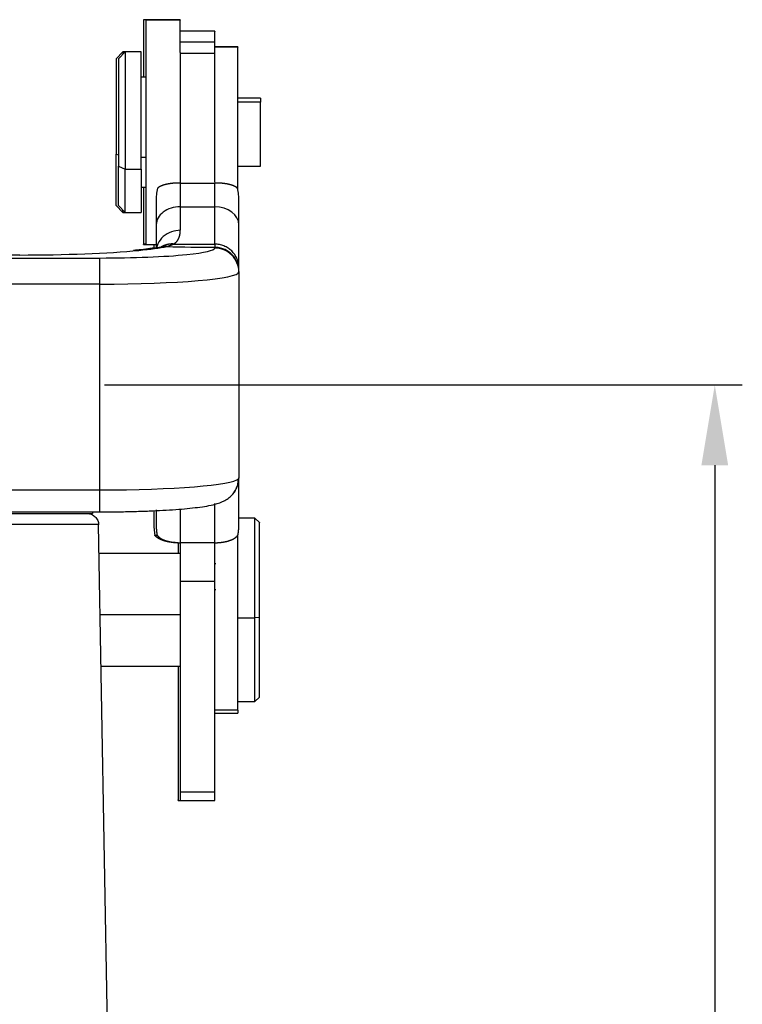
# Model space of a CAD drawing. Units: millimetres. Extents: x 5481 to 6075, y 1165 to 1585.
# Drawn here: x 5808 to 5839, y 1447 to 1490 of the extents above; entities that cross this region are included whole.
import ezdxf

# ---------------------------------------------------------------- set-up
doc = ezdxf.new("R2010")
doc.units = ezdxf.units.MM
doc.header["$LTSCALE"] = 65.395
doc.header["$PDMODE"] = 3
doc.header["$PDSIZE"] = 8
doc.layers.get('Defpoints').update_dxf_attribs({"linetype": 'CONTINUOUS'})
doc.layers.add('6', color=7, linetype='CONTINUOUS', true_color=0xffffff)
doc.layers.add('Dim', color=3, linetype='CONTINUOUS', lineweight=15)
doc.styles.add('Romans字体', font='romans.shx', dxfattribs={"width": 0.75})
doc.dimstyles.new('01', dxfattribs={"dimtxt": 4, "dimasz": 3.5, "dimexe": 1.2, "dimexo": 0.2, "dimgap": 0.5, "dimtad": 1, "dimdec": 1, "dimdsep": 46, "dimtxsty": 'Romans字体', "dimcen": 0, "dimclrd": 1, "dimclre": 6, "dimclrt": 4, "dimazin": 2, "dimtfac": 1, "dimtdec": 1, "dimtofl": 0, "dimtmove": 0, "dimatfit": 3, "dimfxl": 1, "dimtolj": 1, "dimtzin": 0, "dimarcsym": 0})

# ---------------------------------------------------------------- blocks, each defined once
blk = doc.blocks.new('*D241')
at = {"layer": 'Defpoints', "color": 0, "transparency": 16777216}
for p in [(5811.025, 1474.033), (5817.455, 1393.434), (5837.817, 1393.434)]:
    blk.add_point(p, dxfattribs=at)
at = {"layer": 'Dim', "color": 6, "lineweight": -2, "transparency": 16777216}
for p, q in [((5811.225, 1474.033), (5839.017, 1474.033)), ((5817.655, 1393.434), (5839.017, 1393.434))]:
    blk.add_line(p, q, dxfattribs=at)
at = {"layer": 'Dim', "color": 1, "lineweight": -2, "transparency": 16777216}
blk.add_line((5837.817, 1470.533), (5837.817, 1396.934), dxfattribs=at)
at = {"layer": 'Dim', "color": 1, "transparency": 16777216}
for points in [[(5837.234, 1470.533), (5838.4, 1470.533), (5837.817, 1474.033)], [(5837.234, 1396.934), (5838.4, 1396.934), (5837.817, 1393.434)]]:
    blk.add_solid(points, dxfattribs=at)
at = {"layer": 'Dim', "color": 4, "transparency": 16777216, "insert": (5835.317, 1433.733), "char_height": 4, "attachment_point": 5, "rotation": 90, "style": 'Romans字体'}
blk.add_mtext('\\A1;80.6', dxfattribs=at)

msp = doc.modelspace()

# ---------------------------------------------------------------- linework, layer by layer
at = {"layer": '6', "color": 0, "linetype": 'Continuous', "lineweight": 25}
for p, q in [((5813.025, 1489.947), (5812.925, 1489.947)), ((5812.925, 1489.947), (5812.925, 1487.447)), ((5814.525, 1489.947), (5813.025, 1489.947)), ((5813.025, 1489.929), (5813.025, 1489.947)), ((5814.525, 1489.929), (5813.025, 1489.929)), ((5813.025, 1489.929), (5813.025, 1480.147)), ((5814.525, 1489.947), (5814.525, 1489.929)), ((5814.525, 1488.518), (5814.525, 1489.929)), ((5816.025, 1489.447), (5814.525, 1489.447)), ((5816.025, 1489.447), (5816.025, 1489.431)), ((5816.025, 1488.988), (5816.025, 1489.431)), ((5814.525, 1488.988), (5816.025, 1488.988)), ((5816.025, 1488.496), (5816.025, 1488.988)), ((5817.025, 1488.772), (5816.025, 1488.772)), ((5817.025, 1488.752), (5816.025, 1488.752)), ((5817.025, 1488.772), (5817.025, 1488.752)), ((5817.025, 1482.564), (5817.025, 1488.752)), ((5812.025, 1488.547), (5811.725, 1488.247)), ((5811.725, 1488.247), (5811.725, 1484.084)), ((5812.125, 1488.547), (5811.825, 1488.247)), ((5811.825, 1488.247), (5811.825, 1483.569)), ((5812.125, 1488.547), (5812.025, 1488.547)), ((5812.025, 1488.547), (5812.025, 1488.447)), ((5812.825, 1488.547), (5812.125, 1488.547)), ((5812.125, 1488.547), (5812.125, 1483.43)), ((5812.825, 1483.43), (5812.825, 1488.547)), ((5814.525, 1488.518), (5814.525, 1488.496)), ((5814.525, 1488.496), (5814.525, 1482.848)), ((5814.525, 1488.496), (5816.025, 1488.496)), ((5816.025, 1482.868), (5816.025, 1488.496)), ((5813.025, 1487.447), (5812.825, 1487.447)), ((5818.025, 1486.522), (5817.025, 1486.522)), ((5818.025, 1486.522), (5818.025, 1486.356)), ((5818.025, 1486.356), (5817.025, 1486.356)), ((5818.025, 1483.572), (5818.025, 1486.356)), ((5811.725, 1481.847), (5811.725, 1484.084)), ((5811.725, 1484.084), (5811.825, 1484.054)), ((5813.025, 1483.938), (5812.825, 1483.938)), ((5811.825, 1481.847), (5811.825, 1483.569)), ((5811.825, 1483.569), (5812.125, 1483.43)), ((5817.025, 1483.572), (5818.025, 1483.572)), ((5812.125, 1481.547), (5812.125, 1483.43)), ((5812.125, 1483.43), (5812.825, 1483.43)), ((5812.825, 1483.43), (5812.825, 1481.547)), ((5812.825, 1482.647), (5813.025, 1482.647)), ((5812.925, 1482.647), (5812.925, 1480.166)), ((5814.525, 1482.832), (5816.025, 1482.832)), ((5814.525, 1482.832), (5814.525, 1481.795)), ((5816.025, 1481.795), (5816.025, 1482.832)), ((5811.725, 1481.847), (5812.025, 1481.547)), ((5811.825, 1481.847), (5812.125, 1481.547)), ((5813.475, 1482.171), (5813.475, 1481.014)), ((5814.525, 1481.795), (5816.025, 1481.795)), ((5814.525, 1481.795), (5814.525, 1480.771)), ((5816.025, 1480.174), (5816.025, 1481.795)), ((5817.075, 1481.014), (5817.075, 1482.171)), ((5812.025, 1481.547), (5812.025, 1481.647)), ((5812.025, 1481.547), (5812.125, 1481.547)), ((5812.125, 1481.547), (5812.825, 1481.547)), ((5813.475, 1481.014), (5813.475, 1480.012)), ((5817.075, 1479.145), (5817.075, 1481.014)), ((5812.925, 1480.147), (5812.925, 1480.166)), ((5813.025, 1480.166), (5812.925, 1480.166)), ((5812.925, 1480.147), (5813.025, 1480.147)), ((5813.025, 1480.147), (5813.475, 1480.147)), ((5813.375, 1480.147), (5813.375, 1479.985)), ((5807.525, 1479.695), (5806.173, 1479.695)), ((5816.025, 1480), (5816.025, 1480.028)), ((5806.175, 1479.564), (5811.025, 1479.564)), ((5811.025, 1478.427), (5811.025, 1479.564)), ((5817.075, 1478.982), (5817.075, 1478.954)), ((5817.075, 1478.954), (5817.075, 1469.984)), ((5811.025, 1478.427), (5806.175, 1478.427)), ((5811.025, 1469.461), (5811.025, 1478.427)), ((5817.075, 1467.889), (5817.075, 1469.984)), ((5767.625, 1469.461), (5811.025, 1469.461)), ((5811.025, 1468.502), (5811.025, 1469.461)), ((5767.625, 1468.502), (5811.025, 1468.502)), ((5810.705, 1468.502), (5810.705, 1468.434)), ((5813.375, 1468.553), (5813.375, 1467.889)), ((5813.475, 1468.599), (5813.475, 1467.889)), ((5814.525, 1468.634), (5814.525, 1467.158)), ((5816.025, 1467.158), (5816.025, 1468.865)), ((5803.805, 1468.434), (5810.705, 1468.434)), ((5817.775, 1468.234), (5817.075, 1468.234)), ((5817.975, 1468.034), (5817.775, 1468.234)), ((5817.775, 1468.234), (5817.775, 1468.218)), ((5817.775, 1463.885), (5817.775, 1468.218)), ((5817.975, 1468.034), (5817.975, 1468.019)), ((5812.177, 1398.416), (5810.964, 1467.942)), ((5817.975, 1463.903), (5817.975, 1468.019)), ((5813.416, 1467.487), (5813.516, 1467.487)), ((5817.025, 1459.865), (5817.025, 1467.462)), ((5814.425, 1467.158), (5814.425, 1466.684)), ((5814.525, 1467.158), (5814.525, 1465.487)), ((5816.025, 1467.158), (5814.525, 1467.158)), ((5816.025, 1465.487), (5816.025, 1467.146)), ((5814.525, 1466.684), (5810.978, 1466.684)), ((5816.066, 1466.236), (5816.025, 1466.236)), ((5814.525, 1465.487), (5814.525, 1456.308)), ((5814.525, 1465.487), (5816.025, 1465.487)), ((5816.025, 1456.308), (5816.025, 1465.487)), ((5816.025, 1465.115), (5816.066, 1465.115)), ((5814.525, 1464.02), (5811.032, 1464.02)), ((5817.025, 1463.885), (5817.775, 1463.885)), ((5817.975, 1463.903), (5817.775, 1463.885)), ((5817.775, 1460.234), (5817.775, 1463.885)), ((5817.975, 1460.434), (5817.975, 1463.903)), ((5811.071, 1461.784), (5814.525, 1461.784)), ((5814.425, 1461.784), (5814.425, 1455.953)), ((5817.775, 1460.234), (5817.975, 1460.434)), ((5817.025, 1460.234), (5817.775, 1460.234)), ((5817.025, 1459.865), (5816.025, 1459.865)), ((5816.025, 1459.734), (5817.025, 1459.734)), ((5817.025, 1459.865), (5817.025, 1459.734)), ((5814.525, 1456.308), (5814.525, 1455.927)), ((5814.525, 1456.308), (5816.025, 1456.308)), ((5816.025, 1455.927), (5816.025, 1456.308)), ((5814.425, 1455.927), (5814.425, 1455.953)), ((5814.425, 1455.927), (5814.525, 1455.927)), ((5814.525, 1455.927), (5816.025, 1455.927))]:
    msp.add_line(p, q, dxfattribs=at)
for centre, major_axis, ratio, start_param, end_param in [((5814.525, 1481.014), (1.05, 0), 0.744345, 1.570796, 3.141593), ((5816.025, 1481.014), (-1.05, 0), 0.744345, 3.141593, 4.712389), ((5807.525, 1480.305), (-7, 0), 0.087156, 2.405074, 2.730039), ((5807.525, 1480.305), (-7, 0), 0.087156, 1.570798, 2.405074), ((5811.025, 1480), (5, 0), 0.087156, 4.712388, 5.569916), ((5811.025, 1480), (5, 0), 0.087156, 5.569916, 6.283177), ((5816.025, 1478.954), (-1.05, 0), 0.996195, 3.141593, 4.712391), ((5811.025, 1478.954), (6.05, 0), 0.087156, 4.712389, 6.283185), ((5811.025, 1469.988), (-6.05, 0), 0.087156, 1.570796, 3.065446)]:
    msp.add_ellipse(centre, major_axis=major_axis, ratio=ratio, start_param=start_param, end_param=end_param, dxfattribs=at)
for points in [[(5813.543, 1482.615), (5813.529, 1482.569), (5813.504, 1482.474), (5813.48, 1482.325), (5813.475, 1482.223), (5813.475, 1482.171)], [(5813.941, 1480.06), (5814.635, 1480.047), (5815.33, 1480.037), (5816.025, 1480.031)], [(5816.025, 1480.166), (5816.025, 1480.117), (5816.025, 1480.068), (5816.025, 1480.019)], [(5817.075, 1469.984), (5817.075, 1469.974), (5817.069, 1469.962), (5817.057, 1469.948)], [(5817.075, 1470.012), (5817.075, 1470.012), (5817.075, 1470.002), (5817.075, 1469.984)], [(5808.762, 1467.946), (5808.588, 1467.948), (5808.224, 1467.952), (5807.633, 1467.955), (5807.001, 1467.957), (5806.335, 1467.958), (5805.642, 1467.956), (5804.928, 1467.953), (5804.2, 1467.949), (5803.71, 1467.945), (5803.465, 1467.942)], [(5810.964, 1467.942), (5810.964, 1467.945), (5810.94, 1467.949), (5810.831, 1467.953), (5810.651, 1467.956), (5810.402, 1467.958), (5810.086, 1467.957), (5809.707, 1467.956), (5809.266, 1467.952), (5808.936, 1467.948), (5808.762, 1467.946)], [(5813.375, 1467.889), (5813.375, 1467.844), (5813.378, 1467.755), (5813.392, 1467.621), (5813.407, 1467.531), (5813.416, 1467.487)]]:
    msp.add_open_spline(points, degree=3, dxfattribs=at)
for points, knots in [([(5814.525, 1482.832), (5814.521, 1482.832), (5814.512, 1482.832), (5814.498, 1482.832), (5814.485, 1482.832), (5814.472, 1482.832), (5814.458, 1482.832), (5814.445, 1482.832), (5814.431, 1482.831), (5814.418, 1482.831), (5814.404, 1482.831), (5814.391, 1482.83), (5814.377, 1482.83), (5814.364, 1482.829), (5814.35, 1482.828), (5814.337, 1482.828), (5814.323, 1482.827), (5814.309, 1482.826), (5814.296, 1482.825), (5814.282, 1482.825), (5814.269, 1482.824), (5814.255, 1482.823), (5814.241, 1482.822), (5814.228, 1482.82), (5814.214, 1482.819), (5814.201, 1482.818), (5814.187, 1482.817), (5814.174, 1482.815), (5814.16, 1482.814), (5814.147, 1482.812), (5814.134, 1482.811), (5814.12, 1482.809), (5814.107, 1482.807), (5814.094, 1482.805), (5814.08, 1482.804), (5814.067, 1482.802), (5814.054, 1482.8), (5814.041, 1482.798), (5814.028, 1482.795), (5814.015, 1482.793), (5814.002, 1482.791), (5813.99, 1482.789), (5813.977, 1482.786), (5813.964, 1482.784), (5813.952, 1482.781), (5813.939, 1482.778), (5813.927, 1482.776), (5813.915, 1482.773), (5813.902, 1482.77), (5813.89, 1482.767), (5813.878, 1482.764), (5813.866, 1482.761), (5813.854, 1482.758), (5813.843, 1482.755), (5813.831, 1482.752), (5813.82, 1482.748), (5813.808, 1482.745), (5813.797, 1482.741), (5813.786, 1482.738), (5813.775, 1482.734), (5813.764, 1482.73), (5813.754, 1482.727), (5813.743, 1482.723), (5813.733, 1482.719), (5813.723, 1482.715), (5813.713, 1482.711), (5813.703, 1482.707), (5813.693, 1482.703), (5813.683, 1482.699), (5813.674, 1482.695), (5813.665, 1482.69), (5813.656, 1482.686), (5813.647, 1482.682), (5813.638, 1482.677), (5813.63, 1482.673), (5813.621, 1482.668), (5813.613, 1482.663), (5813.605, 1482.659), (5813.598, 1482.654), (5813.59, 1482.649), (5813.583, 1482.645), (5813.576, 1482.64), (5813.569, 1482.635), (5813.562, 1482.63), (5813.556, 1482.625), (5813.549, 1482.62), (5813.545, 1482.617), (5813.543, 1482.615)], [0, 0, 0, 0, 0.009591, 0.019211, 0.028861, 0.038542, 0.048256, 0.058003, 0.067784, 0.077601, 0.087454, 0.097344, 0.107273, 0.117241, 0.127249, 0.137299, 0.14739, 0.157524, 0.167703, 0.177926, 0.188195, 0.19851, 0.208873, 0.219284, 0.229744, 0.240254, 0.250814, 0.261426, 0.272091, 0.282808, 0.293579, 0.304404, 0.315285, 0.326221, 0.337214, 0.348265, 0.359373, 0.37054, 0.381766, 0.393052, 0.404398, 0.415805, 0.427275, 0.438806, 0.4504, 0.462058, 0.473779, 0.485565, 0.497416, 0.509333, 0.521315, 0.533364, 0.54548, 0.557663, 0.569914, 0.582234, 0.594622, 0.607079, 0.619606, 0.632203, 0.64487, 0.657609, 0.670418, 0.683299, 0.696251, 0.709276, 0.722373, 0.735544, 0.748787, 0.762104, 0.775495, 0.78896, 0.802499, 0.816113, 0.829801, 0.843565, 0.857405, 0.87132, 0.885311, 0.899378, 0.913522, 0.927742, 0.942039, 0.956413, 0.970865, 0.985394, 1, 1, 1, 1]), ([(5817.007, 1482.615), (5817.005, 1482.617), (5817.001, 1482.62), (5816.995, 1482.625), (5816.988, 1482.63), (5816.981, 1482.635), (5816.975, 1482.64), (5816.967, 1482.645), (5816.96, 1482.649), (5816.953, 1482.654), (5816.945, 1482.659), (5816.937, 1482.663), (5816.929, 1482.668), (5816.921, 1482.673), (5816.912, 1482.677), (5816.903, 1482.682), (5816.894, 1482.686), (5816.885, 1482.69), (5816.876, 1482.695), (5816.867, 1482.699), (5816.857, 1482.703), (5816.847, 1482.707), (5816.838, 1482.711), (5816.828, 1482.715), (5816.817, 1482.719), (5816.807, 1482.723), (5816.796, 1482.727), (5816.786, 1482.73), (5816.775, 1482.734), (5816.764, 1482.738), (5816.753, 1482.741), (5816.742, 1482.745), (5816.73, 1482.748), (5816.719, 1482.752), (5816.707, 1482.755), (5816.696, 1482.758), (5816.684, 1482.761), (5816.672, 1482.764), (5816.66, 1482.767), (5816.648, 1482.77), (5816.636, 1482.773), (5816.623, 1482.776), (5816.611, 1482.778), (5816.599, 1482.781), (5816.586, 1482.784), (5816.573, 1482.786), (5816.561, 1482.789), (5816.548, 1482.791), (5816.535, 1482.793), (5816.522, 1482.795), (5816.509, 1482.798), (5816.496, 1482.8), (5816.483, 1482.802), (5816.47, 1482.804), (5816.457, 1482.805), (5816.443, 1482.807), (5816.43, 1482.809), (5816.417, 1482.811), (5816.403, 1482.812), (5816.39, 1482.814), (5816.376, 1482.815), (5816.363, 1482.817), (5816.349, 1482.818), (5816.336, 1482.819), (5816.322, 1482.82), (5816.309, 1482.822), (5816.295, 1482.823), (5816.282, 1482.824), (5816.268, 1482.825), (5816.254, 1482.825), (5816.241, 1482.826), (5816.227, 1482.827), (5816.214, 1482.828), (5816.2, 1482.828), (5816.187, 1482.829), (5816.173, 1482.83), (5816.159, 1482.83), (5816.146, 1482.831), (5816.132, 1482.831), (5816.119, 1482.831), (5816.105, 1482.832), (5816.092, 1482.832), (5816.078, 1482.832), (5816.065, 1482.832), (5816.052, 1482.832), (5816.038, 1482.832), (5816.03, 1482.832), (5816.025, 1482.832)], [0, 0, 0, 0, 0.014606, 0.029135, 0.043587, 0.057961, 0.072258, 0.086478, 0.100622, 0.114689, 0.12868, 0.142595, 0.156435, 0.170199, 0.183887, 0.197501, 0.21104, 0.224505, 0.237896, 0.251213, 0.264456, 0.277627, 0.290724, 0.303749, 0.316701, 0.329582, 0.342391, 0.35513, 0.367797, 0.380394, 0.392921, 0.405378, 0.417766, 0.430086, 0.442337, 0.45452, 0.466636, 0.478685, 0.490667, 0.502584, 0.514435, 0.526221, 0.537942, 0.5496, 0.561194, 0.572725, 0.584195, 0.595602, 0.606948, 0.618234, 0.62946, 0.640627, 0.651735, 0.662786, 0.673779, 0.684715, 0.695596, 0.706421, 0.717192, 0.727909, 0.738574, 0.749186, 0.759746, 0.770256, 0.780716, 0.791127, 0.80149, 0.811805, 0.822074, 0.832297, 0.842476, 0.85261, 0.862701, 0.872751, 0.882759, 0.892727, 0.902656, 0.912546, 0.922399, 0.932216, 0.941997, 0.951744, 0.961458, 0.971139, 0.980789, 0.990409, 1, 1, 1, 1]), ([(5817.075, 1482.171), (5817.075, 1482.223), (5817.07, 1482.325), (5817.047, 1482.474), (5817.022, 1482.569), (5817.007, 1482.615)], [0, 0, 0, 0, 0.333326, 0.666663, 1, 1, 1, 1]), ([(5814.525, 1480.771), (5814.401, 1480.771), (5814.134, 1480.731), (5813.76, 1480.516), (5813.562, 1480.242), (5813.507, 1480.07), (5813.495, 1480.015)], [0, 0, 0, 0, 0.288132, 0.576271, 0.864411, 1, 1, 1, 1]), ([(5814.235, 1480.17), (5814.239, 1480.172), (5814.246, 1480.176), (5814.256, 1480.183), (5814.267, 1480.191), (5814.277, 1480.198), (5814.287, 1480.206), (5814.297, 1480.214), (5814.307, 1480.222), (5814.316, 1480.23), (5814.326, 1480.239), (5814.335, 1480.248), (5814.345, 1480.257), (5814.354, 1480.266), (5814.362, 1480.276), (5814.371, 1480.286), (5814.38, 1480.296), (5814.388, 1480.306), (5814.396, 1480.317), (5814.404, 1480.328), (5814.412, 1480.339), (5814.419, 1480.351), (5814.426, 1480.363), (5814.434, 1480.375), (5814.44, 1480.387), (5814.447, 1480.4), (5814.453, 1480.413), (5814.46, 1480.426), (5814.466, 1480.44), (5814.471, 1480.454), (5814.477, 1480.469), (5814.482, 1480.483), (5814.487, 1480.499), (5814.491, 1480.514), (5814.496, 1480.53), (5814.5, 1480.546), (5814.504, 1480.562), (5814.507, 1480.579), (5814.51, 1480.597), (5814.513, 1480.614), (5814.516, 1480.633), (5814.518, 1480.651), (5814.52, 1480.67), (5814.522, 1480.689), (5814.523, 1480.709), (5814.524, 1480.729), (5814.525, 1480.75), (5814.525, 1480.764), (5814.525, 1480.771)], [0, 0, 0, 0, 0.018582, 0.037291, 0.056127, 0.07509, 0.094182, 0.113401, 0.13275, 0.152227, 0.171835, 0.191573, 0.211443, 0.231445, 0.25158, 0.271849, 0.292252, 0.312792, 0.333469, 0.354284, 0.375238, 0.396333, 0.417569, 0.43895, 0.460475, 0.482147, 0.503967, 0.525936, 0.548057, 0.570332, 0.592762, 0.615349, 0.638095, 0.661003, 0.684074, 0.707311, 0.730716, 0.754291, 0.77804, 0.801964, 0.826066, 0.850349, 0.874815, 0.899468, 0.92431, 0.949344, 0.974573, 1, 1, 1, 1]), ([(5813.751, 1480.048), (5813.707, 1480.039), (5813.578, 1480.015), (5813.309, 1479.973), (5812.97, 1479.93), (5812.714, 1479.905), (5812.604, 1479.895)], [0, 0, 0, 0, 0.176432, 0.473625, 0.785206, 1, 1, 1, 1]), ([(5814.235, 1480.174), (5814.23, 1480.174), (5814.219, 1480.175), (5814.203, 1480.175), (5814.187, 1480.176), (5814.171, 1480.176), (5814.155, 1480.176), (5814.139, 1480.175), (5814.123, 1480.174), (5814.107, 1480.173), (5814.091, 1480.172), (5814.075, 1480.17), (5814.059, 1480.169), (5814.044, 1480.167), (5814.028, 1480.164), (5814.013, 1480.162), (5813.997, 1480.159), (5813.982, 1480.156), (5813.966, 1480.153), (5813.951, 1480.149), (5813.936, 1480.145), (5813.921, 1480.141), (5813.906, 1480.137), (5813.891, 1480.133), (5813.877, 1480.128), (5813.862, 1480.123), (5813.847, 1480.118), (5813.833, 1480.113), (5813.819, 1480.107), (5813.805, 1480.101), (5813.791, 1480.095), (5813.777, 1480.089), (5813.763, 1480.083), (5813.749, 1480.076), (5813.736, 1480.069), (5813.722, 1480.062), (5813.709, 1480.055), (5813.696, 1480.047), (5813.683, 1480.039), (5813.67, 1480.031), (5813.657, 1480.023), (5813.648, 1480.017), (5813.644, 1480.014), (5813.643, 1480.014)], [0, 0, 0, 0, 0.025557, 0.05108, 0.076571, 0.102027, 0.127451, 0.152842, 0.1782, 0.203525, 0.228817, 0.254076, 0.279302, 0.304496, 0.329657, 0.354786, 0.379883, 0.404947, 0.429978, 0.454978, 0.479945, 0.50488, 0.529783, 0.554655, 0.579494, 0.604302, 0.629077, 0.653822, 0.678534, 0.703215, 0.727865, 0.752483, 0.777069, 0.801625, 0.826149, 0.850642, 0.875104, 0.899535, 0.923935, 0.948304, 0.972642, 0.99695, 1, 1, 1, 1]), ([(5813.941, 1480.061), (5813.878, 1480.063), (5813.815, 1480.059), (5813.746, 1480.047), (5813.74, 1480.045), (5813.733, 1480.044)], [0, 0, 0, 0, 0.903853, 0.903853, 1, 1, 1, 1]), ([(5814.235, 1480.168), (5814.231, 1480.165), (5814.221, 1480.16), (5814.207, 1480.153), (5814.192, 1480.146), (5814.177, 1480.139), (5814.162, 1480.133), (5814.146, 1480.126), (5814.131, 1480.12), (5814.115, 1480.114), (5814.099, 1480.108), (5814.082, 1480.102), (5814.065, 1480.096), (5814.048, 1480.09), (5814.031, 1480.085), (5814.013, 1480.08), (5813.996, 1480.075), (5813.978, 1480.07), (5813.959, 1480.065), (5813.947, 1480.062), (5813.941, 1480.06)], [0, 0, 0, 0, 0.053503, 0.107239, 0.161209, 0.215417, 0.269862, 0.324547, 0.379473, 0.434642, 0.490055, 0.545714, 0.60162, 0.657774, 0.714179, 0.770835, 0.827743, 0.884906, 0.942325, 1, 1, 1, 1]), ([(5814.235, 1480.17), (5814.255, 1480.17), (5814.298, 1480.17), (5814.366, 1480.17), (5814.44, 1480.171), (5814.52, 1480.171), (5814.607, 1480.171), (5814.701, 1480.171), (5814.802, 1480.171), (5814.909, 1480.171), (5815.022, 1480.172), (5815.154, 1480.172), (5815.298, 1480.172), (5815.447, 1480.172), (5815.585, 1480.172), (5815.712, 1480.173), (5815.826, 1480.173), (5815.93, 1480.174), (5815.995, 1480.174), (5816.025, 1480.174)], [0, 0, 0, 0, 0.033986, 0.071655, 0.113009, 0.158047, 0.20677, 0.259177, 0.31527, 0.375048, 0.438511, 0.505659, 0.59573, 0.679317, 0.756419, 0.827038, 0.891173, 0.948827, 1, 1, 1, 1]), ([(5817.075, 1479.145), (5817.074, 1479.212), (5817.067, 1479.28), (5817.039, 1479.411), (5817.019, 1479.476), (5816.966, 1479.6), (5816.933, 1479.659), (5816.856, 1479.77), (5816.813, 1479.822), (5816.715, 1479.917), (5816.662, 1479.959), (5816.548, 1480.033), (5816.488, 1480.065), (5816.361, 1480.115), (5816.296, 1480.135), (5816.162, 1480.16), (5816.093, 1480.166), (5816.025, 1480.166)], [0, 0, 0, 0, 0.125, 0.125, 0.25, 0.25, 0.375, 0.375, 0.5, 0.5, 0.625, 0.625, 0.75, 0.75, 0.875, 0.875, 1, 1, 1, 1]), ([(5813.399, 1480.003), (5813.338, 1479.993), (5813.162, 1479.967), (5812.862, 1479.929), (5812.599, 1479.903), (5812.481, 1479.892)], [0, 0, 0, 0, 0.252498, 0.681778, 1, 1, 1, 1]), ([(5817.075, 1478.982), (5817.075, 1479.05), (5817.068, 1479.119), (5817.042, 1479.253), (5817.021, 1479.319), (5816.969, 1479.445), (5816.936, 1479.506), (5816.86, 1479.62), (5816.816, 1479.673), (5816.719, 1479.77), (5816.666, 1479.814), (5816.551, 1479.89), (5816.49, 1479.922), (5816.363, 1479.975), (5816.297, 1479.994), (5816.163, 1480.021), (5816.094, 1480.028), (5816.025, 1480.028)], [0, 0, 0, 0, 0.125, 0.125, 0.25, 0.25, 0.375, 0.375, 0.5, 0.5, 0.625, 0.625, 0.75, 0.75, 0.875, 0.875, 1, 1, 1, 1]), ([(5817.075, 1478.982), (5817.075, 1478.984), (5817.075, 1478.987), (5817.075, 1478.992), (5817.075, 1478.998), (5817.075, 1479.004), (5817.075, 1479.01), (5817.075, 1479.016), (5817.075, 1479.023), (5817.075, 1479.03), (5817.075, 1479.037), (5817.075, 1479.045), (5817.075, 1479.053), (5817.075, 1479.061), (5817.075, 1479.069), (5817.075, 1479.078), (5817.075, 1479.086), (5817.075, 1479.096), (5817.075, 1479.105), (5817.075, 1479.115), (5817.075, 1479.125), (5817.075, 1479.135), (5817.075, 1479.142), (5817.075, 1479.145)], [0, 0, 0, 0, 0.048196, 0.096326, 0.144393, 0.192397, 0.240339, 0.288221, 0.336044, 0.383809, 0.431517, 0.479169, 0.526766, 0.57431, 0.621802, 0.669243, 0.716634, 0.763976, 0.811271, 0.858519, 0.905723, 0.952883, 1, 1, 1, 1]), ([(5816.799, 1469.262), (5816.836, 1469.303), (5816.913, 1469.405), (5817.021, 1469.615), (5817.069, 1469.825), (5817.075, 1469.953), (5817.075, 1469.991)], [0, 0, 0, 0, 0.242492, 0.545247, 0.867639, 1, 1, 1, 1]), ([(5816.801, 1469.264), (5816.83, 1469.297), (5816.857, 1469.332), (5816.919, 1469.425), (5816.952, 1469.485), (5817.004, 1469.611), (5817.024, 1469.677), (5817.051, 1469.811), (5817.058, 1469.88), (5817.058, 1469.948)], [0, 0, 0, 0, 0.176305, 0.176305, 0.45087, 0.45087, 0.725435, 0.725435, 1, 1, 1, 1]), ([(5811.025, 1468.502), (5811.143, 1468.502), (5811.485, 1468.503), (5812.05, 1468.51), (5812.703, 1468.526), (5813.33, 1468.549), (5813.92, 1468.579), (5814.465, 1468.617), (5814.959, 1468.661), (5815.398, 1468.713), (5815.79, 1468.775), (5816.09, 1468.844), (5816.34, 1468.931), (5816.55, 1469.039), (5816.723, 1469.174), (5816.811, 1469.275), (5816.845, 1469.317)], [0, 0, 0, 0, 0.044207, 0.128387, 0.212669, 0.297099, 0.381798, 0.466952, 0.552882, 0.640226, 0.730492, 0.82845, 0.89124, 0.939026, 0.976452, 1, 1, 1, 1]), ([(5810.464, 1468.434), (5810.496, 1468.434), (5810.529, 1468.431), (5810.592, 1468.418), (5810.623, 1468.409), (5810.683, 1468.384), (5810.712, 1468.369), (5810.766, 1468.333), (5810.791, 1468.313), (5810.837, 1468.268), (5810.858, 1468.243), (5810.895, 1468.189), (5810.911, 1468.161), (5810.936, 1468.101), (5810.946, 1468.07), (5810.96, 1468.007), (5810.963, 1467.975), (5810.964, 1467.942)], [0, 0, 0, 0, 0.125, 0.125, 0.25, 0.25, 0.375, 0.375, 0.5, 0.5, 0.625, 0.625, 0.75, 0.75, 0.875, 0.875, 1, 1, 1, 1]), ([(5813.475, 1467.889), (5813.475, 1467.882), (5813.475, 1467.867), (5813.476, 1467.845), (5813.476, 1467.821), (5813.477, 1467.796), (5813.479, 1467.77), (5813.48, 1467.743), (5813.483, 1467.714), (5813.486, 1467.685), (5813.489, 1467.654), (5813.493, 1467.623), (5813.498, 1467.59), (5813.503, 1467.557), (5813.509, 1467.522), (5813.514, 1467.498), (5813.516, 1467.487)], [0, 0, 0, 0, 0.052912, 0.108704, 0.167369, 0.2289, 0.293288, 0.360528, 0.430609, 0.503523, 0.579263, 0.657817, 0.739178, 0.823336, 0.910279, 1, 1, 1, 1]), ([(5817.034, 1467.487), (5817.036, 1467.494), (5817.039, 1467.509), (5817.043, 1467.532), (5817.047, 1467.554), (5817.05, 1467.575), (5817.053, 1467.597), (5817.056, 1467.617), (5817.059, 1467.638), (5817.062, 1467.658), (5817.064, 1467.677), (5817.066, 1467.696), (5817.067, 1467.715), (5817.069, 1467.733), (5817.07, 1467.75), (5817.071, 1467.768), (5817.072, 1467.785), (5817.073, 1467.801), (5817.074, 1467.817), (5817.074, 1467.832), (5817.075, 1467.847), (5817.075, 1467.861), (5817.075, 1467.875), (5817.075, 1467.885), (5817.075, 1467.889)], [0, 0, 0, 0, 0.057434, 0.113743, 0.168926, 0.222978, 0.275898, 0.327683, 0.37833, 0.427838, 0.476203, 0.523424, 0.569498, 0.614423, 0.658196, 0.700815, 0.742279, 0.782585, 0.821732, 0.859716, 0.896537, 0.932192, 0.966681, 1, 1, 1, 1]), ([(5814.425, 1467.158), (5814.42, 1467.158), (5814.41, 1467.158), (5814.395, 1467.158), (5814.379, 1467.158), (5814.364, 1467.159), (5814.349, 1467.159), (5814.333, 1467.16), (5814.318, 1467.16), (5814.302, 1467.161), (5814.287, 1467.162), (5814.272, 1467.163), (5814.256, 1467.164), (5814.24, 1467.165), (5814.225, 1467.166), (5814.209, 1467.168), (5814.194, 1467.169), (5814.178, 1467.171), (5814.163, 1467.172), (5814.147, 1467.174), (5814.132, 1467.176), (5814.116, 1467.178), (5814.101, 1467.18), (5814.085, 1467.182), (5814.07, 1467.185), (5814.055, 1467.187), (5814.039, 1467.19), (5814.024, 1467.193), (5814.009, 1467.195), (5813.994, 1467.198), (5813.979, 1467.201), (5813.964, 1467.205), (5813.949, 1467.208), (5813.934, 1467.211), (5813.919, 1467.215), (5813.904, 1467.218), (5813.889, 1467.222), (5813.875, 1467.226), (5813.86, 1467.23), (5813.846, 1467.234), (5813.832, 1467.238), (5813.818, 1467.243), (5813.804, 1467.247), (5813.79, 1467.252), (5813.775, 1467.256), (5813.761, 1467.261), (5813.746, 1467.267), (5813.731, 1467.272), (5813.716, 1467.278), (5813.701, 1467.284), (5813.685, 1467.29), (5813.67, 1467.297), (5813.655, 1467.304), (5813.639, 1467.311), (5813.624, 1467.319), (5813.609, 1467.327), (5813.594, 1467.335), (5813.579, 1467.344), (5813.564, 1467.353), (5813.549, 1467.362), (5813.535, 1467.371), (5813.521, 1467.381), (5813.507, 1467.392), (5813.494, 1467.403), (5813.481, 1467.414), (5813.469, 1467.425), (5813.457, 1467.437), (5813.446, 1467.449), (5813.435, 1467.461), (5813.425, 1467.474), (5813.419, 1467.482), (5813.416, 1467.487)], [0, 0, 0, 0, 0.010584, 0.021205, 0.031863, 0.042561, 0.053297, 0.064074, 0.074893, 0.085753, 0.096657, 0.107604, 0.118596, 0.129633, 0.140717, 0.151847, 0.163025, 0.174252, 0.185529, 0.196855, 0.208233, 0.219662, 0.231143, 0.242678, 0.254267, 0.265911, 0.27761, 0.289365, 0.301178, 0.313048, 0.324976, 0.336964, 0.349011, 0.361119, 0.373289, 0.38552, 0.397815, 0.410173, 0.422595, 0.435081, 0.447634, 0.460253, 0.472889, 0.485943, 0.499415, 0.513307, 0.527619, 0.542353, 0.557509, 0.573089, 0.589094, 0.605524, 0.622381, 0.639666, 0.657379, 0.675522, 0.694096, 0.713102, 0.732541, 0.752413, 0.772721, 0.793465, 0.814647, 0.836267, 0.858327, 0.880829, 0.903773, 0.92716, 0.950993, 0.975273, 1, 1, 1, 1]), ([(5813.516, 1467.487), (5813.518, 1467.484), (5813.521, 1467.48), (5813.525, 1467.474), (5813.53, 1467.467), (5813.535, 1467.461), (5813.541, 1467.455), (5813.546, 1467.448), (5813.552, 1467.442), (5813.557, 1467.436), (5813.563, 1467.43), (5813.569, 1467.425), (5813.576, 1467.419), (5813.582, 1467.413), (5813.588, 1467.408), (5813.595, 1467.402), (5813.601, 1467.397), (5813.608, 1467.391), (5813.615, 1467.386), (5813.622, 1467.381), (5813.629, 1467.376), (5813.636, 1467.371), (5813.643, 1467.366), (5813.65, 1467.361), (5813.658, 1467.356), (5813.665, 1467.352), (5813.673, 1467.347), (5813.68, 1467.343), (5813.688, 1467.338), (5813.695, 1467.334), (5813.703, 1467.33), (5813.71, 1467.326), (5813.718, 1467.322), (5813.726, 1467.318), (5813.733, 1467.314), (5813.741, 1467.31), (5813.749, 1467.307), (5813.757, 1467.303), (5813.764, 1467.3), (5813.772, 1467.296), (5813.78, 1467.293), (5813.788, 1467.289), (5813.795, 1467.286), (5813.803, 1467.283), (5813.811, 1467.28), (5813.818, 1467.277), (5813.826, 1467.274), (5813.834, 1467.271), (5813.841, 1467.268), (5813.849, 1467.266), (5813.856, 1467.263), (5813.864, 1467.26), (5813.871, 1467.258), (5813.878, 1467.255), (5813.886, 1467.253), (5813.893, 1467.25), (5813.9, 1467.248), (5813.907, 1467.246), (5813.914, 1467.244), (5813.928, 1467.24), (5813.948, 1467.234), (5813.975, 1467.226), (5814.003, 1467.219), (5814.031, 1467.212), (5814.059, 1467.206), (5814.087, 1467.2), (5814.116, 1467.194), (5814.145, 1467.189), (5814.174, 1467.184), (5814.203, 1467.18), (5814.232, 1467.176), (5814.262, 1467.172), (5814.291, 1467.169), (5814.321, 1467.167), (5814.35, 1467.164), (5814.379, 1467.162), (5814.409, 1467.161), (5814.438, 1467.16), (5814.467, 1467.159), (5814.496, 1467.158), (5814.515, 1467.158), (5814.525, 1467.158)], [0, 0, 0, 0, 0.012482, 0.024851, 0.037108, 0.049253, 0.061286, 0.073208, 0.085017, 0.096716, 0.108303, 0.119779, 0.131144, 0.142398, 0.153542, 0.164576, 0.175499, 0.186312, 0.197015, 0.207608, 0.218092, 0.228466, 0.238731, 0.248887, 0.258933, 0.268871, 0.2787, 0.28842, 0.298032, 0.307536, 0.316931, 0.326218, 0.335398, 0.344469, 0.353433, 0.362289, 0.371038, 0.37968, 0.388214, 0.396642, 0.404963, 0.413176, 0.421284, 0.429284, 0.437179, 0.444967, 0.452649, 0.460225, 0.467695, 0.475059, 0.482318, 0.489471, 0.496519, 0.503462, 0.510299, 0.517032, 0.52366, 0.530184, 0.536603, 0.542917, 0.566665, 0.590184, 0.613477, 0.636549, 0.659407, 0.682054, 0.704496, 0.726737, 0.748783, 0.770638, 0.792308, 0.813799, 0.835114, 0.85626, 0.877242, 0.898065, 0.918735, 0.939258, 0.959639, 0.979885, 1, 1, 1, 1]), ([(5816.025, 1467.158), (5816.03, 1467.158), (5816.04, 1467.158), (5816.056, 1467.158), (5816.071, 1467.158), (5816.086, 1467.159), (5816.101, 1467.159), (5816.117, 1467.16), (5816.132, 1467.16), (5816.148, 1467.161), (5816.163, 1467.162), (5816.179, 1467.163), (5816.194, 1467.164), (5816.21, 1467.165), (5816.225, 1467.166), (5816.241, 1467.168), (5816.256, 1467.169), (5816.272, 1467.171), (5816.287, 1467.172), (5816.303, 1467.174), (5816.318, 1467.176), (5816.334, 1467.178), (5816.349, 1467.18), (5816.365, 1467.182), (5816.38, 1467.185), (5816.396, 1467.187), (5816.411, 1467.19), (5816.426, 1467.193), (5816.441, 1467.195), (5816.457, 1467.198), (5816.472, 1467.201), (5816.487, 1467.205), (5816.502, 1467.208), (5816.517, 1467.211), (5816.531, 1467.215), (5816.546, 1467.218), (5816.561, 1467.222), (5816.575, 1467.226), (5816.59, 1467.23), (5816.604, 1467.234), (5816.618, 1467.238), (5816.632, 1467.243), (5816.646, 1467.247), (5816.661, 1467.252), (5816.675, 1467.256), (5816.69, 1467.261), (5816.704, 1467.267), (5816.719, 1467.272), (5816.734, 1467.278), (5816.75, 1467.284), (5816.765, 1467.29), (5816.78, 1467.297), (5816.796, 1467.304), (5816.811, 1467.311), (5816.826, 1467.319), (5816.841, 1467.327), (5816.857, 1467.335), (5816.871, 1467.344), (5816.886, 1467.353), (5816.901, 1467.362), (5816.915, 1467.371), (5816.929, 1467.381), (5816.943, 1467.392), (5816.956, 1467.403), (5816.969, 1467.414), (5816.981, 1467.425), (5816.993, 1467.437), (5817.004, 1467.449), (5817.015, 1467.461), (5817.025, 1467.474), (5817.031, 1467.482), (5817.034, 1467.487)], [0, 0, 0, 0, 0.010584, 0.021205, 0.031863, 0.042561, 0.053297, 0.064074, 0.074893, 0.085753, 0.096657, 0.107604, 0.118596, 0.129633, 0.140716, 0.151847, 0.163025, 0.174252, 0.185528, 0.196855, 0.208232, 0.219662, 0.231143, 0.242678, 0.254267, 0.265911, 0.27761, 0.289365, 0.301177, 0.313047, 0.324976, 0.336964, 0.349011, 0.361119, 0.373289, 0.38552, 0.397814, 0.410172, 0.422594, 0.435081, 0.447634, 0.460252, 0.472889, 0.485943, 0.499415, 0.513307, 0.527619, 0.542353, 0.557509, 0.573089, 0.589094, 0.605524, 0.622381, 0.639666, 0.657379, 0.675522, 0.694096, 0.713102, 0.732541, 0.752413, 0.772721, 0.793465, 0.814647, 0.836267, 0.858327, 0.880829, 0.903773, 0.92716, 0.950993, 0.975273, 1, 1, 1, 1])]:
    msp.add_open_spline(points, degree=3, knots=knots, dxfattribs=at)

# ---------------------------------------------------------------- dimensions: what is measured, and where the dimension line sits
at = {"layer": 'Dim', "color": 1}
dim = msp.add_linear_dim(base=(5837.817, 1393.434), p1=(5811.025, 1474.033), p2=(5817.455, 1393.434), angle=90, dimstyle='01', dxfattribs=at)
dim.commit()
dim.dimension.update_dxf_attribs({"geometry": '*D241', "text_midpoint": (5835.317, 1433.733)})

doc.saveas('drawing.dxf')
